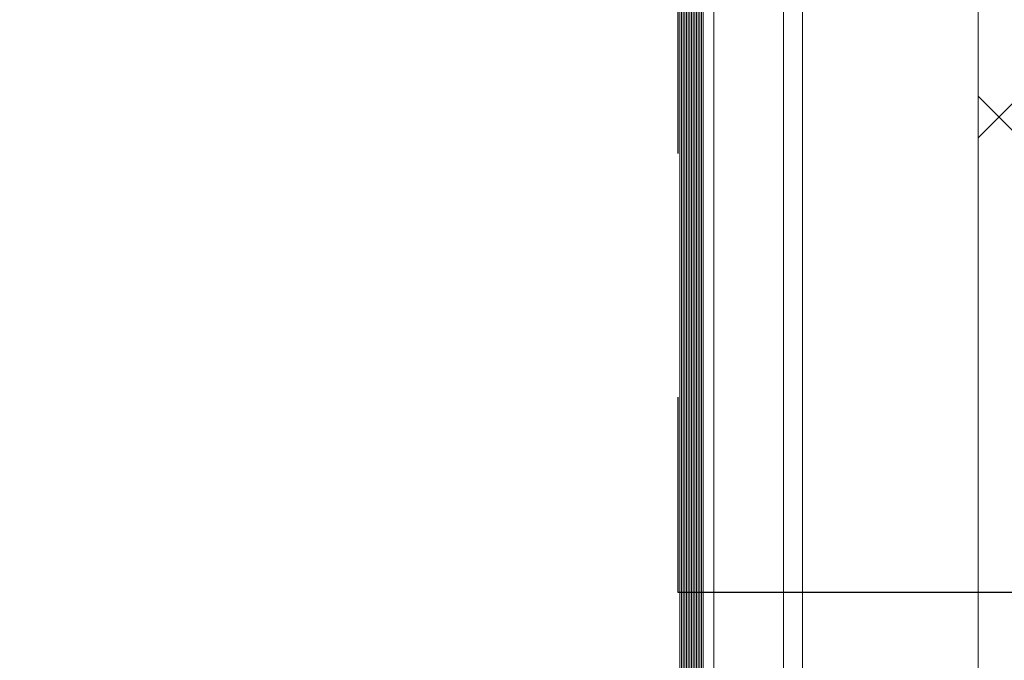
# Model space of a CAD drawing. Units: metres. Extents: x -1112 to 0, y 0 to 1141.
# Drawn here: x -948 to -947, y 873 to 873 of the extents above; entities that cross this region are included whole.
import ezdxf

# ---------------------------------------------------------------- set-up
doc = ezdxf.new("R2010")
doc.units = ezdxf.units.M
doc.header["$MEASUREMENT"] = 0
doc.linetypes.add('716HEL$0$HIDDEN', pattern=[0.375, 0.25, -0.125])
doc.layers.get('0').update_dxf_attribs({"color": 251})
for name, color, linetype, lineweight in [('ECN_ARQ_LOBBY_ÁREA DISPONÍVEL PARA MONTAGEM', 1, 'Continuous', 5), ('ECN_ARQ_PILARES_METÁLICO', 3, 'Continuous', 25), ('ECN_ARQ_PORTAS', 1, 'Continuous', 13)]:
    doc.layers.add(name, color=color, linetype=linetype, lineweight=lineweight)

# ---------------------------------------------------------------- blocks, each defined once
blk = doc.blocks.new('716TER$0$VIDRO6')
at = {"color": 4}
for p, q in [((0, 3), (1, 3)), ((0, -3), (1, -3))]:
    blk.add_line(p, q, dxfattribs=at)
for p, q in [((0, 2.14286), (1, 2.14286)), ((0, 1.28571), (1, 1.28571)), ((0, 0.42857), (1, 0.42857)), ((0, -0.42857), (1, -0.42857)), ((0, -1.28571), (1, -1.28571)), ((0, -2.14286), (1, -2.14286))]:
    blk.add_line(p, q)

msp = doc.modelspace()

# ---------------------------------------------------------------- hatches: boundary and pattern name
at = {"layer": 'ECN_ARQ_LOBBY_ÁREA DISPONÍVEL PARA MONTAGEM'}
h = msp.add_hatch(dxfattribs=at)
h.set_pattern_fill('NET', color=256, scale=0.3, angle=-45, style=0)
h.set_pattern_definition([(315, (-1096.2926, 1899.0394), (0.6735192, 0.6735192), []), (45, (-1096.2926, 1899.0394), (-0.6735192, 0.6735192), [])])
h.paths.add_polyline_path([(-944.5439, 860.74354), (-944.5439, 874.30944), (-944.5439, 875.35669), (-944.5439, 897.84703), (-945.6489, 898.66057), (-946.8649, 898.66057), (-946.8649, 898.24257), (-947.69871, 898.24277), (-949.43705, 892.20113), (-947.63263, 885.95157), (-949.43705, 879.70201), (-947.69871, 873.66036), (-947.4549, 873.66015), (-947.4549, 860.74257)])

# ---------------------------------------------------------------- linework, layer by layer
msp.add_lwpolyline([(-944.5439, 860.74354), (-944.5439, 874.30944), (-944.5439, 875.35669), (-944.5439, 897.84703), (-945.6489, 898.66057), (-946.8649, 898.66057), (-946.8649, 898.24257), (-947.69871, 898.24277), (-949.43705, 892.20113), (-947.63263, 885.95157), (-949.43705, 879.70201), (-947.69871, 873.66036), (-947.4549, 873.66015), (-947.4549, 860.74257)], close=True, dxfattribs=at)
at = {"layer": 'ECN_ARQ_PILARES_METÁLICO', "linetype": '716HEL$0$HIDDEN'}
msp.add_lwpolyline([(-947.6089, 873.87657), (-947.6089, 873.02657), (-946.6489, 873.02657), (-946.6489, 873.87657)], close=True, dxfattribs=at)
at = {"layer": 'ECN_ARQ_PORTAS'}
for p, q in [((-947.4549, 872.23626), (-947.4549, 873.47696)), ((-947.5547, 872.23626), (-947.5547, 873.42867)), ((-947.5449, 872.23626), (-947.5449, 873.42867)), ((-947.5904, 872.23626), (-947.5904, 873.41358))]:
    msp.add_line(p, q, dxfattribs=at)

# ---------------------------------------------------------------- block references
at = {"layer": 'ECN_ARQ_PORTAS', "yscale": 0.0009999999999764, "zscale": 0.267161485951712, "rotation": 270}
for p, xscale in [((-947.6049, 873.44), 1.224415811811922), ((-947.5989, 873.44), 1.224535256096714)]:
    msp.add_blockref('716TER$0$VIDRO6', p, dxfattribs=dict(at, xscale=xscale))

doc.saveas('drawing.dxf')
